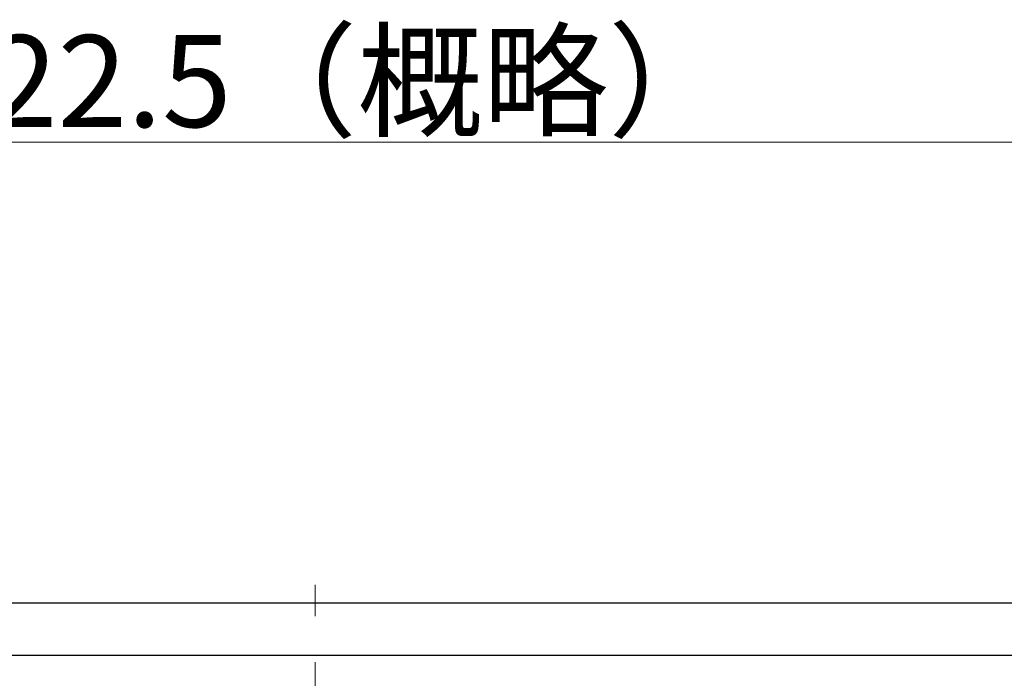
# Model space of a CAD drawing. Extents: x 3451 to 4551, y 1073 to 2293.
# Drawn here: x 3767 to 3928, y 2185 to 2293 of the extents above; entities that cross this region are included whole.
import ezdxf

# ---------------------------------------------------------------- set-up
doc = ezdxf.new("R2010")
doc.units = 0
doc.header["$LTSCALE"] = 5
doc.header["$MEASUREMENT"] = 0
doc.linetypes.add('中心線', pattern=[12, 7.5, -1.5, 1.5, -1.5])
doc.layers.get('0').update_dxf_attribs({"linetype": 'CONTINUOUS'})
doc.layers.get('Defpoints').update_dxf_attribs({"color": 252, "linetype": 'CONTINUOUS'})
doc.layers.add('scale', color=6, linetype='CONTINUOUS', lineweight=13)
doc.layers.add('中心線', color=4, linetype='中心線', lineweight=13)
doc.layers.add('シリンダ', color=85, linetype='CONTINUOUS')
doc.styles.get("Standard").update_dxf_attribs({"font": 'simplex.shx', "bigfont": 'BIGFONT.shx'})
doc.dimstyles.get("Standard").update_dxf_attribs({"dimscale": 5, "dimtxt": 3, "dimasz": 2, "dimexe": 1, "dimexo": 0.5, "dimgap": 0.5, "dimtad": 1, "dimdsep": 46, "dimtxsty": 'STANDARD', "dimblk": 'CLOSED', "dimcen": 0.09, "dimclrd": 256, "dimclre": 256, "dimclrt": 2, "dimadec": 0, "dimazin": 2, "dimtfac": 1, "dimtmove": 0, "dimatfit": 3, "dimldrblk": 'CLOSED', "dimfxl": 1, "dimtolj": 1, "dimtzin": 0, "dimlwd": 13, "dimlwe": 13, "dimarcsym": 0})

# ---------------------------------------------------------------- blocks, each defined once
blk = doc.blocks.new('_Closed')
at = {"color": 0, "linetype": 'ByBlock', "lineweight": -2}
for p, q in [((-1, 0.167), (0, 0)), ((-1, 0.167), (-1, -0.167)), ((0, 0), (-1, -0.167)), ((0, 0), (-1, 0))]:
    blk.add_line(p, q, dxfattribs=at)
blk = doc.blocks.new('*D58')
at = {"layer": 'Defpoints', "color": 0}
for p in [(3455.79, 2272.57), (3455.79, 2150.83), (4178.29, 2128.33)]:
    blk.add_point(p, dxfattribs=at)
at = {"layer": 'scale', "lineweight": 13}
for p, q in [((3455.79, 2153.33), (3455.79, 2277.57)), ((4178.29, 2130.83), (4178.29, 2277.57)), ((4168.29, 2272.57), (3465.79, 2272.57))]:
    blk.add_line(p, q, dxfattribs=at)
at = {"layer": 'scale', "lineweight": 13, "xscale": 10, "yscale": 10, "zscale": 10, "rotation": 180}
blk.add_blockref('_Closed', (3455.79, 2272.57), dxfattribs=at)
at = {"layer": 'scale', "lineweight": 13, "xscale": 10, "yscale": 10, "zscale": 10}
blk.add_blockref('_Closed', (4178.29, 2272.57), dxfattribs=at)
at = {"layer": 'scale', "color": 2, "insert": (3817.04, 2282.57), "char_height": 15, "attachment_point": 5}
blk.add_mtext('\\A1;722.5（概略）', dxfattribs=at)

msp = doc.modelspace()

# ---------------------------------------------------------------- linework, layer by layer
at = {"layer": 'シリンダ'}
for p, q in [((4124.29, 2197.328), (3506.29, 2197.328)), ((4124.29, 2188.828), (3506.29, 2188.828))]:
    msp.add_line(p, q, dxfattribs=at)
at = {"layer": '中心線'}
msp.add_line((3815.29, 2030.206), (3815.29, 2200.328), dxfattribs=at)

# ---------------------------------------------------------------- dimensions: what is measured, and where the dimension line sits
at = {"layer": 'scale'}
dim = msp.add_linear_dim(base=(3455.79, 2272.574), p1=(4178.29, 2128.328), p2=(3455.79, 2150.828), text='722.5（概略）', dimstyle='STANDARD', dxfattribs=at)
dim.commit()
dim.dimension.update_dxf_attribs({"geometry": '*D58', "text_midpoint": (3817.04, 2282.574)})

doc.saveas('drawing.dxf')
